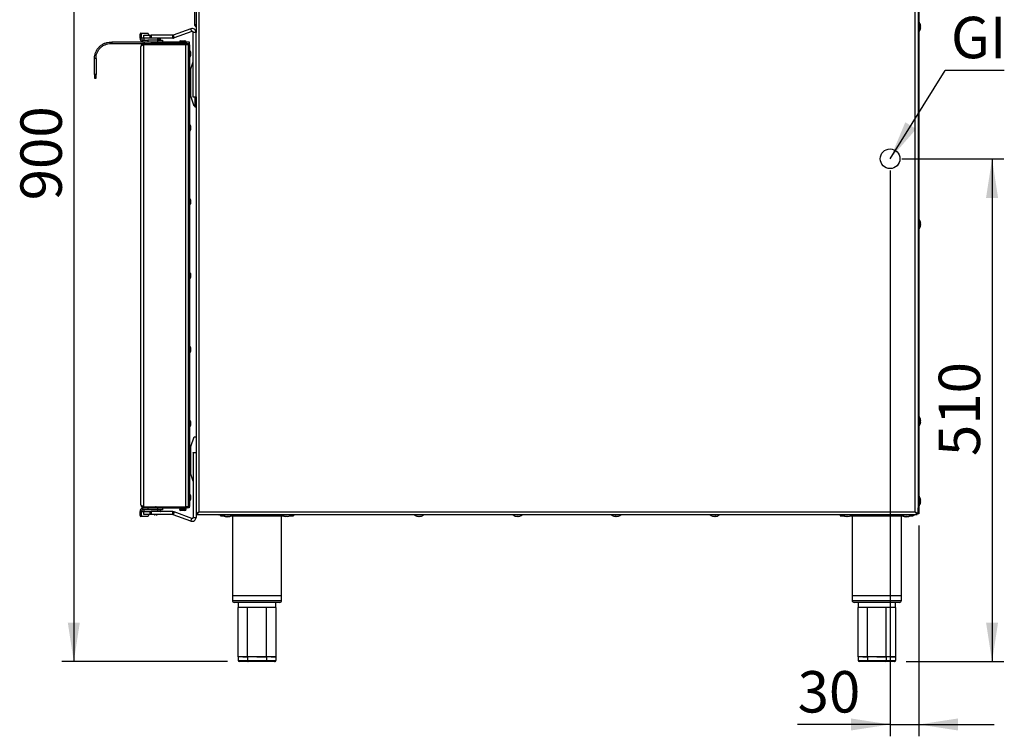
# Model space of a CAD drawing. Units: millimetres. Extents: x 5 to 415, y 5 to 292.
# Drawn here: x 145 to 228, y 58 to 118 of the extents above; entities that cross this region are included whole.
import ezdxf

# ---------------------------------------------------------------- set-up
doc = ezdxf.new("R2010")
doc.units = ezdxf.units.MM
doc.layers.add('FORMAT', color=7, linetype='Continuous')
doc.styles.add('SLDTEXTSTYLE1', font='TXT', dxfattribs={"width": 0.75})
doc.dimstyles.new('SLDDIMSTYLE0', dxfattribs={"dimtxt": 3.5, "dimasz": 3.302, "dimexe": 0, "dimexo": 0.0625, "dimgap": 0.875, "dimtad": 1, "dimdec": 0, "dimlfac": 12, "dimrnd": 1e-09, "dimzin": 12, "dimdsep": 46, "dimtxsty": 'SLDTEXTSTYLE1', "dimsah": 1, "dimcen": 0.09, "dimadec": 0, "dimazin": 3, "dimtfac": 1, "dimtdec": 0, "dimtofl": 0, "dimtmove": 0, "dimatfit": 3, "dimfxl": 0, "dimfrac": 2, "dimtolj": 1, "dimtzin": 12, "dimarcsym": 0})
doc.dimstyles.new('SLDDIMSTYLE1', dxfattribs={"dimtxt": 3.5, "dimasz": 3.302, "dimexe": 0, "dimexo": 0.0625, "dimgap": 0.875, "dimtad": 1, "dimdec": 0, "dimlfac": 12, "dimrnd": 1e-09, "dimzin": 12, "dimdsep": 46, "dimtxsty": 'SLDTEXTSTYLE1', "dimsah": 1, "dimcen": 0.09, "dimadec": 0, "dimazin": 3, "dimtfac": 1, "dimtdec": 0, "dimtmove": 0, "dimatfit": 0, "dimfxl": 0, "dimfrac": 2, "dimtolj": 1, "dimtzin": 12, "dimarcsym": 0})
doc.dimstyles.new('SLDDIMSTYLE2', dxfattribs={"dimtxt": 0.18, "dimasz": 3.302, "dimexe": 0, "dimexo": 0.0625, "dimgap": 0, "dimtad": 0, "dimtih": 1, "dimtoh": 1, "dimdec": 0, "dimrnd": 1e-09, "dimzin": 0, "dimdsep": 46, "dimtxsty": 'Standard', "dimsah": 1, "dimcen": 0.09, "dimadec": 0, "dimazin": 0, "dimtfac": 3.302, "dimtdec": 0, "dimtofl": 0, "dimtmove": 0, "dimatfit": 3, "dimfxl": 0, "dimfrac": 2, "dimtolj": 1, "dimtzin": 0, "dimarcsym": 0})

# ---------------------------------------------------------------- blocks, each defined once
blk = doc.blocks.new('_D')
at = {"layer": 'FORMAT'}
for p, q in [((219.117, 106.547), (227.735, 106.547)), ((226.735, 106.547), (226.735, 64.047)), ((219.483, 64.047), (227.735, 64.047))]:
    blk.add_line(p, q, dxfattribs=at)
for points in [[(226.735, 106.547), (226.227, 103.245), (227.243, 103.245)], [(226.735, 64.047), (227.243, 67.349), (226.227, 67.349)]]:
    blk.add_solid(points, dxfattribs=at)
at = {"layer": 'FORMAT', "insert": (222.223, 81.418), "char_height": 3.5, "attachment_point": 1, "rotation": 90, "style": 'SLDTEXTSTYLE1'}
blk.add_mtext('510', dxfattribs=at)
blk = doc.blocks.new('_D_1')
at = {"layer": 'FORMAT'}
for p, q in [((218.117, 105.547), (218.117, 57.734)), ((220.55, 75.551), (220.55, 57.734)), ((218.117, 58.734), (210.297, 58.734)), ((218.117, 58.734), (220.55, 58.734)), ((220.55, 58.734), (226.9, 58.734))]:
    blk.add_line(p, q, dxfattribs=at)
for points in [[(218.117, 58.734), (214.815, 59.242), (214.815, 58.226)], [(220.55, 58.734), (223.852, 58.226), (223.852, 59.242)]]:
    blk.add_solid(points, dxfattribs=at)
at = {"layer": 'FORMAT', "insert": (210.297, 63.246), "char_height": 3.5, "attachment_point": 1, "style": 'SLDTEXTSTYLE1'}
blk.add_mtext('30', dxfattribs=at)
blk = doc.blocks.new('_D_2')
at = {"layer": 'FORMAT'}
for p, q in [((150.925, 139.072), (148.115, 139.072)), ((149.115, 139.072), (149.115, 64.047)), ((162.109, 64.047), (148.115, 64.047))]:
    blk.add_line(p, q, dxfattribs=at)
for points in [[(149.115, 139.072), (148.607, 135.77), (149.623, 135.77)], [(149.115, 64.047), (149.623, 67.349), (148.607, 67.349)]]:
    blk.add_solid(points, dxfattribs=at)
at = {"layer": 'FORMAT', "insert": (144.603, 103.035), "char_height": 3.5, "attachment_point": 1, "rotation": 90, "style": 'SLDTEXTSTYLE1'}
blk.add_mtext('900', dxfattribs=at)
blk = doc.blocks.new('SW_NOTE_5')
at = {"layer": 'FORMAT', "color": 0}
blk.add_line((5.011, 0), (0, 0), dxfattribs=at)
at = {"layer": 'FORMAT', "color": 0, "insert": (0.5, 4.535), "char_height": 3.5, "attachment_point": 1, "style": 'SLDTEXTSTYLE1'}
blk.add_mtext('GI', dxfattribs=at)

msp = doc.modelspace()

# ---------------------------------------------------------------- linework, layer by layer
at = {"color": 7, "linetype": 'Continuous', "lineweight": 25}
for p, q in [((220.475, 148.222), (220.475, 77.051)), ((220.55, 148.968), (220.55, 77.051)), ((159.692, 137.039), (159.692, 76.714)), ((220.233, 76.714), (220.233, 137.039)), ((159.45, 120.044), (159.45, 117.233)), ((159.35, 117.872), (159.35, 119.789)), ((159.003, 117.546), (157.509, 117.002)), ((159.088, 117.311), (159.003, 117.546)), ((159.45, 117.872), (159.35, 117.872)), ((220.573, 118.089), (220.55, 118.089)), ((220.573, 118.089), (220.55, 118.089)), ((220.573, 118.089), (220.573, 118.089)), ((220.573, 118.089), (220.573, 117.297)), ((220.7, 117.744), (220.7, 117.744)), ((220.7, 117.645), (220.7, 117.645)), ((154.841, 117.081), (154.723, 117.081)), ((154.723, 116.747), (154.723, 117.081)), ((154.841, 116.747), (154.723, 116.747)), ((154.782, 117.164), (154.9, 117.164)), ((154.841, 116.747), (154.841, 117.081)), ((154.9, 117.164), (155.365, 117.164)), ((154.958, 116.414), (154.958, 116.581)), ((154.958, 116.581), (155.375, 116.581)), ((155.021, 116.747), (155.021, 116.997)), ((155.021, 116.997), (155.563, 116.997)), ((155.563, 116.747), (155.021, 116.747)), ((155.031, 116.747), (155.031, 116.581)), ((155.375, 116.581), (155.375, 116.414)), ((156.208, 116.581), (155.375, 116.581)), ((155.424, 117.081), (155.424, 116.997)), ((155.563, 116.997), (155.563, 116.747)), ((155.563, 116.997), (155.583, 116.997)), ((155.563, 116.747), (155.583, 116.747)), ((155.583, 116.747), (155.583, 116.997)), ((155.583, 116.997), (155.625, 116.997)), ((155.625, 116.747), (155.583, 116.747)), ((155.625, 116.747), (155.625, 116.997)), ((155.625, 116.997), (155.667, 116.997)), ((155.667, 116.747), (155.625, 116.747)), ((155.667, 116.997), (155.667, 116.747)), ((157.48, 116.997), (155.667, 116.997)), ((157.48, 116.747), (155.667, 116.747)), ((156.208, 116.414), (156.208, 116.581)), ((156.208, 116.581), (156.625, 116.581)), ((156.219, 116.581), (156.219, 116.747)), ((156.235, 116.704), (156.219, 116.709)), ((156.219, 116.708), (156.235, 116.703)), ((156.219, 116.604), (156.438, 116.604)), ((156.438, 116.604), (156.438, 116.747)), ((156.438, 116.581), (156.438, 116.604)), ((156.625, 116.581), (156.625, 116.414)), ((157.48, 116.747), (157.48, 116.997)), ((157.509, 117.002), (157.594, 116.767)), ((159.088, 117.311), (157.594, 116.767)), ((158.163, 116.522), (158.24, 116.522)), ((158.24, 116.522), (158.504, 116.522)), ((159.45, 117.233), (159.2, 117.233)), ((159.2, 111.789), (159.2, 117.233)), ((159.45, 111.789), (159.45, 117.233)), ((220.55, 117.297), (220.573, 117.297)), ((152.242, 116.414), (152.242, 116.289)), ((152.242, 116.414), (152.343, 116.414)), ((152.242, 116.289), (152.343, 116.289)), ((152.343, 116.414), (152.343, 116.289)), ((154.958, 116.414), (152.343, 116.414)), ((152.343, 116.289), (155.033, 116.289)), ((154.792, 77.297), (154.792, 116.047)), ((155.094, 116.414), (154.958, 116.414)), ((155.033, 116.214), (155.033, 116.289)), ((155.033, 116.289), (158.708, 116.289)), ((155.033, 116.214), (158.708, 116.214)), ((155.033, 77.139), (155.033, 116.206)), ((155.033, 116.206), (158.558, 116.206)), ((155.053, 116.414), (155.053, 116.289)), ((155.678, 116.414), (155.094, 116.414)), ((155.375, 116.214), (155.375, 116.206)), ((155.678, 116.289), (155.678, 116.414)), ((158.642, 116.414), (155.678, 116.414)), ((158.642, 116.289), (155.678, 116.289)), ((155.875, 116.206), (155.875, 116.214)), ((155.893, 116.214), (155.893, 116.206)), ((156.019, 116.206), (156.039, 116.209)), ((156.239, 116.208), (156.227, 116.214)), ((156.236, 116.206), (156.239, 116.208)), ((156.273, 116.206), (156.277, 116.214)), ((158.098, 116.214), (158.102, 116.206)), ((158.558, 116.206), (158.558, 77.139)), ((158.558, 116.206), (158.8, 116.206)), ((158.565, 116.206), (158.569, 116.214)), ((158.642, 116.289), (158.642, 116.414)), ((158.883, 116.414), (158.642, 116.414)), ((158.708, 116.214), (158.708, 116.289)), ((158.708, 116.289), (158.875, 116.289)), ((158.875, 116.214), (158.708, 116.214)), ((158.8, 77.139), (158.8, 116.206)), ((158.808, 116.172), (158.8, 116.172)), ((158.808, 116.172), (158.883, 116.172)), ((158.808, 116.089), (158.808, 116.172)), ((158.883, 116.089), (158.808, 116.089)), ((158.808, 116.089), (158.808, 77.256)), ((158.883, 116.289), (158.875, 116.289)), ((158.875, 116.289), (158.875, 116.214)), ((158.883, 116.289), (158.883, 116.414)), ((158.883, 116.172), (158.883, 116.089)), ((158.883, 116.089), (158.883, 77.256)), ((150.992, 115.039), (150.867, 115.039)), ((150.867, 113.685), (150.867, 115.039)), ((150.992, 115.039), (150.992, 113.685)), ((158.808, 115.556), (158.8, 115.556)), ((158.8, 115.289), (158.808, 115.289)), ((158.992, 115.593), (158.992, 115.422)), ((158.992, 115.422), (158.992, 115.251)), ((159.008, 114.164), (159.2, 114.745)), ((159.008, 111.831), (159.008, 114.164)), ((150.992, 113.685), (150.867, 113.685)), ((150.867, 113.685), (150.867, 113.372)), ((150.867, 113.372), (150.992, 113.372)), ((150.992, 113.372), (150.992, 113.685)), ((159.283, 110.997), (159.008, 111.831)), ((159.2, 111.789), (159.45, 111.789)), ((159.2, 111.747), (159.2, 111.789)), ((159.45, 111.747), (159.2, 111.747)), ((159.388, 110.914), (159.388, 111.747)), ((159.45, 111.789), (159.45, 111.759)), ((159.45, 111.759), (159.45, 81.71)), ((159.388, 110.997), (159.283, 110.997)), ((159.45, 110.914), (159.388, 110.914)), ((158.808, 109.306), (158.8, 109.306)), ((158.8, 109.039), (158.808, 109.039)), ((158.992, 109.343), (158.992, 109.172)), ((158.992, 109.172), (158.992, 109.001)), ((158.808, 103.056), (158.8, 103.056)), ((158.8, 102.789), (158.808, 102.789)), ((158.992, 103.093), (158.992, 102.922)), ((158.992, 102.922), (158.992, 102.751)), ((220.573, 101.422), (220.55, 101.422)), ((220.573, 101.422), (220.55, 101.422)), ((220.573, 101.422), (220.573, 101.422)), ((220.573, 101.422), (220.573, 100.631)), ((220.7, 101.077), (220.7, 101.077)), ((220.7, 100.978), (220.7, 100.978)), ((220.55, 100.631), (220.573, 100.631)), ((158.808, 96.806), (158.8, 96.806)), ((158.992, 96.843), (158.992, 96.672)), ((158.992, 96.672), (158.992, 96.501)), ((158.8, 96.539), (158.808, 96.539)), ((158.808, 90.556), (158.8, 90.556)), ((158.8, 90.289), (158.808, 90.289)), ((158.992, 90.593), (158.992, 90.422)), ((158.992, 90.422), (158.992, 90.251)), ((158.808, 84.306), (158.8, 84.306)), ((158.992, 84.343), (158.992, 84.172)), ((158.992, 84.172), (158.992, 84.001)), ((220.573, 84.756), (220.55, 84.756)), ((220.573, 84.756), (220.55, 84.756)), ((220.573, 84.756), (220.573, 84.756)), ((220.573, 84.756), (220.573, 83.964)), ((220.7, 84.41), (220.7, 84.41)), ((220.7, 84.312), (220.7, 84.312)), ((158.8, 84.039), (158.808, 84.039)), ((220.55, 83.964), (220.573, 83.964)), ((159.008, 82.222), (159.283, 83.056)), ((159.283, 83.056), (159.45, 83.056)), ((159.008, 79.889), (159.008, 82.222)), ((159.2, 81.722), (159.45, 81.722)), ((159.2, 81.681), (159.2, 81.722)), ((159.2, 81.681), (159.2, 76.237)), ((159.45, 81.681), (159.2, 81.681)), ((159.45, 81.71), (159.45, 81.681)), ((159.45, 81.681), (159.45, 76.237)), ((159.2, 79.308), (159.008, 79.889)), ((158.808, 78.056), (158.8, 78.056)), ((158.8, 77.789), (158.808, 77.789)), ((158.992, 78.093), (158.992, 77.922)), ((158.992, 77.922), (158.992, 77.751)), ((220.573, 78.018), (220.55, 78.018)), ((220.573, 78.018), (220.55, 78.018)), ((220.573, 78.018), (220.573, 78.018)), ((220.573, 78.018), (220.573, 77.226)), ((220.7, 77.673), (220.7, 77.673)), ((220.7, 77.574), (220.7, 77.574)), ((154.841, 76.722), (154.723, 76.722)), ((154.723, 76.389), (154.723, 76.722)), ((154.841, 76.389), (154.841, 76.722)), ((154.958, 76.889), (154.958, 77.056)), ((154.958, 77.056), (155.033, 77.056)), ((155.375, 76.889), (154.958, 76.889)), ((155.021, 76.472), (155.021, 76.722)), ((155.021, 76.722), (155.563, 76.722)), ((155.031, 76.889), (155.031, 76.722)), ((155.033, 77.139), (158.558, 77.139)), ((155.033, 77.131), (155.033, 77.056)), ((155.033, 77.131), (158.708, 77.131)), ((155.033, 77.056), (158.708, 77.056)), ((155.375, 77.139), (155.375, 77.131)), ((155.375, 77.056), (155.375, 76.889)), ((156.208, 76.889), (155.375, 76.889)), ((155.563, 76.722), (155.563, 76.472)), ((155.583, 76.722), (155.563, 76.722)), ((155.583, 76.472), (155.583, 76.722)), ((155.583, 76.722), (155.625, 76.722)), ((155.625, 76.472), (155.625, 76.722)), ((155.625, 76.722), (155.667, 76.722)), ((155.667, 76.722), (155.667, 76.472)), ((157.48, 76.722), (155.667, 76.722)), ((155.875, 77.131), (155.875, 77.139)), ((156.065, 77.139), (156.045, 77.136)), ((156.191, 77.131), (156.191, 77.139)), ((156.208, 76.889), (156.208, 77.056)), ((156.625, 76.889), (156.208, 76.889)), ((156.219, 76.722), (156.219, 76.889)), ((156.438, 76.741), (156.219, 76.741)), ((156.277, 77.131), (156.273, 77.139)), ((156.437, 76.722), (156.437, 76.741)), ((156.438, 76.741), (156.438, 76.889)), ((156.625, 77.056), (156.625, 76.889)), ((157.48, 76.472), (157.48, 76.722)), ((157.594, 76.702), (157.509, 76.467)), ((159.088, 76.158), (157.594, 76.702)), ((158.613, 76.931), (158.054, 76.931)), ((158.102, 77.139), (158.098, 77.131)), ((158.504, 76.822), (158.163, 76.822)), ((158.2, 77.056), (158.2, 76.931)), ((158.467, 76.931), (158.467, 77.056)), ((158.8, 77.139), (158.558, 77.139)), ((158.569, 77.131), (158.565, 77.139)), ((158.708, 77.056), (158.708, 77.131)), ((158.708, 77.131), (158.875, 77.131)), ((158.875, 77.056), (158.708, 77.056)), ((158.8, 77.172), (158.808, 77.172)), ((158.808, 77.256), (158.883, 77.256)), ((158.808, 77.172), (158.808, 77.256)), ((158.883, 77.172), (158.808, 77.172)), ((158.875, 77.131), (158.875, 77.056)), ((158.883, 77.256), (158.883, 77.172)), ((159.692, 76.714), (220.233, 76.714)), ((220.475, 77.051), (220.55, 77.051)), ((220.475, 76.872), (220.475, 77.051)), ((220.475, 76.553), (220.475, 76.872)), ((220.55, 77.226), (220.573, 77.226)), ((220.55, 77.222), (220.573, 77.222)), ((220.55, 77.051), (220.55, 76.551)), ((220.573, 77.226), (220.573, 77.222)), ((154.723, 76.389), (154.841, 76.389)), ((154.9, 76.306), (154.782, 76.306)), ((155.365, 76.306), (154.9, 76.306)), ((155.563, 76.472), (155.021, 76.472)), ((155.424, 76.472), (155.424, 76.389)), ((155.583, 76.472), (155.563, 76.472)), ((155.625, 76.472), (155.583, 76.472)), ((155.667, 76.472), (155.625, 76.472)), ((157.48, 76.472), (155.667, 76.472)), ((159.003, 75.923), (157.509, 76.467)), ((159.003, 75.923), (159.088, 76.158)), ((159.2, 76.237), (159.45, 76.237)), ((159.45, 76.553), (159.525, 76.553)), ((159.531, 76.472), (159.531, 76.547)), ((159.531, 76.472), (220.394, 76.472)), ((161.517, 76.447), (161.433, 76.447)), ((161.517, 76.472), (161.517, 76.381)), ((161.517, 76.381), (161.82, 76.381)), ((161.704, 76.472), (161.704, 76.449)), ((162.1, 76.449), (161.704, 76.449)), ((162.052, 76.323), (162.052, 76.322)), ((162.496, 76.449), (162.1, 76.449)), ((162.151, 76.323), (162.151, 76.322)), ((162.38, 76.381), (166.82, 76.381)), ((162.496, 76.449), (162.496, 76.472)), ((162.517, 76.381), (162.517, 69.631)), ((166.683, 69.631), (166.683, 76.381)), ((166.704, 76.472), (166.704, 76.449)), ((167.1, 76.449), (166.704, 76.449)), ((167.052, 76.323), (167.052, 76.322)), ((167.496, 76.449), (167.1, 76.449)), ((167.151, 76.323), (167.151, 76.322)), ((167.38, 76.381), (167.683, 76.381)), ((167.496, 76.449), (167.496, 76.472)), ((167.683, 76.472), (167.683, 76.381)), ((177.9, 76.472), (177.9, 76.449)), ((177.9, 76.472), (177.9, 76.449)), ((178.296, 76.449), (177.9, 76.449)), ((177.9, 76.449), (177.9, 76.449)), ((178.248, 76.323), (178.248, 76.322)), ((178.692, 76.449), (178.296, 76.449)), ((178.346, 76.323), (178.347, 76.322)), ((178.692, 76.449), (178.692, 76.472)), ((186.233, 76.472), (186.233, 76.449)), ((186.234, 76.449), (186.233, 76.449)), ((186.234, 76.472), (186.234, 76.449)), ((186.629, 76.449), (186.234, 76.449)), ((186.581, 76.323), (186.581, 76.322)), ((187.025, 76.449), (186.629, 76.449)), ((186.68, 76.323), (186.68, 76.322)), ((186.823, 76.348), (186.823, 76.349)), ((187.025, 76.449), (187.025, 76.472)), ((194.567, 76.472), (194.567, 76.449)), ((194.567, 76.472), (194.567, 76.449)), ((194.963, 76.449), (194.567, 76.449)), ((194.567, 76.449), (194.567, 76.449)), ((194.915, 76.323), (194.914, 76.322)), ((195.359, 76.449), (194.963, 76.449)), ((195.013, 76.323), (195.013, 76.322)), ((195.157, 76.348), (195.156, 76.349)), ((195.359, 76.449), (195.359, 76.472)), ((202.9, 76.472), (202.9, 76.449)), ((202.9, 76.472), (202.9, 76.449)), ((203.296, 76.449), (202.9, 76.449)), ((202.9, 76.449), (202.9, 76.449)), ((203.248, 76.323), (203.248, 76.322)), ((203.692, 76.449), (203.296, 76.449)), ((203.346, 76.323), (203.347, 76.322)), ((203.692, 76.449), (203.692, 76.472)), ((213.908, 76.472), (213.908, 76.381)), ((213.908, 76.381), (214.212, 76.381)), ((214.096, 76.472), (214.096, 76.449)), ((214.492, 76.449), (214.096, 76.449)), ((214.444, 76.323), (214.444, 76.322)), ((214.888, 76.449), (214.492, 76.449)), ((214.536, 76.348), (214.54, 76.322)), ((214.542, 76.323), (214.542, 76.322)), ((214.772, 76.381), (219.212, 76.381)), ((214.888, 76.449), (214.888, 76.472)), ((214.908, 76.381), (214.908, 69.631)), ((219.075, 69.631), (219.075, 76.381)), ((219.096, 76.472), (219.096, 76.449)), ((219.492, 76.449), (219.096, 76.449)), ((219.444, 76.323), (219.444, 76.322)), ((219.888, 76.449), (219.492, 76.449)), ((219.542, 76.323), (219.542, 76.322)), ((219.772, 76.381), (220.075, 76.381)), ((219.888, 76.449), (219.888, 76.472)), ((220.075, 76.472), (220.075, 76.381)), ((220.158, 76.447), (220.075, 76.447)), ((220.394, 76.472), (220.394, 76.547)), ((220.4, 76.547), (220.395, 76.547)), ((220.475, 76.553), (220.4, 76.553)), ((220.4, 76.553), (220.4, 76.547)), ((220.475, 76.551), (220.475, 76.553)), ((220.55, 76.551), (220.475, 76.551)), ((162.517, 69.631), (162.517, 69.214)), ((162.517, 69.631), (166.683, 69.631)), ((166.683, 69.214), (166.683, 69.631)), ((214.908, 69.631), (214.908, 69.214)), ((214.908, 69.631), (219.075, 69.631)), ((219.075, 69.214), (219.075, 69.631)), ((166.517, 69.047), (162.683, 69.047)), ((163.017, 69.047), (163.017, 68.63)), ((163.808, 68.631), (163.017, 68.631)), ((165.392, 68.631), (163.808, 68.631)), ((166.183, 68.63), (166.183, 69.047)), ((218.908, 69.047), (215.075, 69.047)), ((215.408, 69.047), (215.408, 68.63)), ((216.2, 68.631), (215.408, 68.631)), ((217.783, 68.631), (216.2, 68.631)), ((218.575, 68.63), (218.575, 69.047)), ((163.806, 64.464), (163.012, 64.464)), ((163.012, 64.464), (163.012, 64.131)), ((163.012, 64.131), (163.806, 64.131)), ((163.409, 64.464), (163.806, 64.464)), ((165.394, 64.464), (163.806, 64.464)), ((163.806, 64.464), (163.806, 64.464)), ((163.806, 64.464), (163.806, 64.131)), ((163.806, 64.131), (165.394, 64.131)), ((164.6, 64.464), (165.394, 64.464)), ((166.188, 64.464), (165.394, 64.464)), ((165.394, 64.464), (165.394, 64.131)), ((165.394, 64.464), (165.394, 64.464)), ((165.394, 64.131), (166.188, 64.131)), ((165.791, 64.464), (166.188, 64.464)), ((166.188, 64.464), (166.188, 64.131)), ((216.198, 64.464), (215.404, 64.464)), ((215.404, 64.464), (215.404, 64.131)), ((215.404, 64.131), (216.198, 64.131)), ((215.801, 64.464), (216.198, 64.464)), ((217.786, 64.464), (216.198, 64.464)), ((216.198, 64.464), (216.198, 64.131)), ((216.198, 64.464), (216.198, 64.464)), ((216.198, 64.131), (217.786, 64.131)), ((216.992, 64.464), (217.786, 64.464)), ((218.58, 64.464), (217.786, 64.464)), ((217.786, 64.464), (217.786, 64.131)), ((217.786, 64.464), (217.786, 64.464)), ((217.786, 64.131), (218.58, 64.131)), ((218.183, 64.464), (218.58, 64.464)), ((218.58, 64.464), (218.58, 64.131)), ((163.854, 64.047), (163.109, 64.047)), ((165.346, 64.047), (163.854, 64.047)), ((166.092, 64.047), (165.346, 64.047)), ((216.246, 64.047), (215.5, 64.047)), ((217.738, 64.047), (216.246, 64.047)), ((218.483, 64.047), (217.738, 64.047))]:
    msp.add_line(p, q, dxfattribs=at)
at = {"color": 8, "linetype": 'Continuous', "lineweight": 25}
for p, q in [((155.021, 116.747), (154.841, 116.747)), ((154.841, 76.722), (155.021, 76.722)), ((161.433, 76.472), (161.433, 76.447)), ((220.158, 76.472), (220.158, 76.447)), ((162.517, 69.214), (166.683, 69.214)), ((214.908, 69.214), (219.075, 69.214))]:
    msp.add_line(p, q, dxfattribs=at)
at = {"color": 7, "linetype": 'Continuous', "lineweight": 25, "flags": 128}
for points in [[(220.672, 117.65), (220.677, 117.649), (220.682, 117.648), (220.686, 117.647), (220.69, 117.647), (220.693, 117.646), (220.696, 117.646), (220.698, 117.645), (220.7, 117.645)], [(220.673, 117.5), (220.674, 117.5), (220.674, 117.499), (220.674, 117.499), (220.675, 117.499), (220.675, 117.499)], [(220.673, 117.497), (220.673, 117.497), (220.674, 117.497), (220.674, 117.497), (220.674, 117.497)], [(220.7, 117.741), (220.699, 117.741), (220.697, 117.741), (220.694, 117.74), (220.691, 117.74), (220.688, 117.739), (220.684, 117.739), (220.679, 117.738), (220.674, 117.737)], [(220.674, 117.647), (220.679, 117.646), (220.683, 117.646), (220.687, 117.645), (220.691, 117.644), (220.694, 117.644), (220.696, 117.643), (220.698, 117.643), (220.7, 117.643)], [(156.222, 116.206), (156.224, 116.206), (156.239, 116.208)], [(220.672, 100.983), (220.677, 100.982), (220.682, 100.981), (220.686, 100.981), (220.69, 100.98), (220.693, 100.979), (220.696, 100.979), (220.698, 100.979), (220.7, 100.978)], [(220.673, 100.833), (220.674, 100.833), (220.674, 100.833), (220.674, 100.833), (220.675, 100.833), (220.675, 100.833)], [(220.673, 100.831), (220.673, 100.831), (220.674, 100.831), (220.674, 100.831), (220.674, 100.831)], [(220.7, 101.075), (220.699, 101.075), (220.697, 101.074), (220.694, 101.074), (220.691, 101.073), (220.688, 101.073), (220.684, 101.072), (220.679, 101.071), (220.674, 101.07)], [(220.674, 100.981), (220.679, 100.98), (220.683, 100.979), (220.687, 100.978), (220.691, 100.978), (220.694, 100.977), (220.696, 100.977), (220.698, 100.976), (220.7, 100.976)], [(220.672, 84.317), (220.677, 84.316), (220.682, 84.315), (220.686, 84.314), (220.69, 84.313), (220.693, 84.313), (220.696, 84.312), (220.698, 84.312), (220.7, 84.312)], [(220.673, 84.166), (220.674, 84.166), (220.674, 84.166), (220.674, 84.166), (220.675, 84.166), (220.675, 84.166)], [(220.7, 84.408), (220.699, 84.408), (220.697, 84.408), (220.694, 84.407), (220.691, 84.407), (220.688, 84.406), (220.684, 84.405), (220.679, 84.404), (220.674, 84.404)], [(220.674, 84.314), (220.679, 84.313), (220.683, 84.312), (220.687, 84.312), (220.691, 84.311), (220.694, 84.31), (220.696, 84.31), (220.698, 84.31), (220.7, 84.309)], [(220.672, 77.579), (220.677, 77.578), (220.682, 77.577), (220.686, 77.577), (220.69, 77.576), (220.693, 77.575), (220.696, 77.575), (220.698, 77.574), (220.7, 77.574)], [(220.7, 77.671), (220.699, 77.67), (220.697, 77.67), (220.694, 77.67), (220.691, 77.669), (220.688, 77.668), (220.684, 77.668), (220.679, 77.667), (220.674, 77.666)], [(220.7, 77.666), (220.699, 77.666), (220.697, 77.666), (220.694, 77.665), (220.691, 77.665), (220.688, 77.664), (220.684, 77.664), (220.679, 77.663), (220.674, 77.662)], [(220.674, 77.576), (220.679, 77.576), (220.683, 77.575), (220.687, 77.574), (220.691, 77.573), (220.694, 77.573), (220.696, 77.572), (220.698, 77.572), (220.7, 77.572)], [(156.411, 76.722), (156.415, 76.725), (156.438, 76.741)], [(159.692, 76.714), (159.692, 76.714)], [(220.233, 76.714), (220.233, 76.714)], [(155.994, 76.472), (155.993, 76.472), (155.993, 76.468), (155.992, 76.465), (155.992, 76.463), (155.991, 76.461), (155.991, 76.459)], [(156.09, 76.459), (156.09, 76.46), (156.089, 76.462), (156.089, 76.465), (156.088, 76.468), (156.088, 76.471), (156.088, 76.472)], [(161.907, 76.35), (161.907, 76.349), (161.907, 76.348), (161.906, 76.348), (161.906, 76.348), (161.906, 76.348)], [(162.054, 76.323), (162.053, 76.318), (162.053, 76.314), (162.052, 76.31), (162.051, 76.306), (162.051, 76.303), (162.05, 76.301), (162.05, 76.299), (162.05, 76.297)], [(162.057, 76.351), (162.056, 76.345), (162.055, 76.341), (162.054, 76.337), (162.054, 76.333), (162.053, 76.33), (162.053, 76.327), (162.052, 76.325), (162.052, 76.323)], [(162.149, 76.297), (162.148, 76.299), (162.148, 76.301), (162.147, 76.303), (162.147, 76.306), (162.146, 76.31), (162.146, 76.314), (162.145, 76.318), (162.144, 76.323)], [(162.151, 76.323), (162.15, 76.325), (162.15, 76.327), (162.149, 76.33), (162.149, 76.333), (162.148, 76.337), (162.147, 76.341), (162.147, 76.346), (162.146, 76.351)], [(166.907, 76.35), (166.907, 76.349), (166.907, 76.348), (166.906, 76.348), (166.906, 76.348), (166.906, 76.348)], [(167.057, 76.351), (167.056, 76.345), (167.055, 76.341), (167.054, 76.337), (167.054, 76.333), (167.053, 76.33), (167.053, 76.327), (167.052, 76.325), (167.052, 76.323)], [(167.149, 76.322), (167.148, 76.324), (167.148, 76.326), (167.147, 76.328), (167.147, 76.331), (167.146, 76.335), (167.146, 76.339), (167.145, 76.343), (167.144, 76.348)], [(167.151, 76.323), (167.15, 76.325), (167.15, 76.327), (167.149, 76.33), (167.149, 76.333), (167.148, 76.337), (167.147, 76.341), (167.147, 76.346), (167.146, 76.351)], [(178.103, 76.35), (178.102, 76.349), (178.102, 76.348), (178.102, 76.348), (178.102, 76.348), (178.102, 76.348)], [(178.253, 76.351), (178.252, 76.345), (178.251, 76.341), (178.25, 76.337), (178.25, 76.333), (178.249, 76.33), (178.249, 76.327), (178.248, 76.325), (178.248, 76.323)], [(178.344, 76.322), (178.344, 76.324), (178.344, 76.326), (178.343, 76.328), (178.343, 76.331), (178.342, 76.335), (178.341, 76.339), (178.341, 76.343), (178.34, 76.348)], [(178.346, 76.323), (178.346, 76.325), (178.346, 76.327), (178.345, 76.33), (178.345, 76.333), (178.344, 76.337), (178.343, 76.341), (178.342, 76.346), (178.342, 76.351)], [(186.436, 76.35), (186.436, 76.349), (186.436, 76.348), (186.436, 76.348), (186.436, 76.348), (186.436, 76.348)], [(186.586, 76.351), (186.585, 76.345), (186.584, 76.341), (186.584, 76.337), (186.583, 76.333), (186.582, 76.33), (186.582, 76.327), (186.582, 76.325), (186.581, 76.323)], [(186.678, 76.322), (186.677, 76.324), (186.677, 76.326), (186.677, 76.328), (186.676, 76.331), (186.675, 76.335), (186.675, 76.339), (186.674, 76.343), (186.673, 76.348)], [(186.68, 76.323), (186.679, 76.325), (186.679, 76.327), (186.679, 76.33), (186.678, 76.333), (186.677, 76.337), (186.677, 76.341), (186.676, 76.346), (186.675, 76.351)], [(194.769, 76.35), (194.769, 76.349), (194.769, 76.348), (194.769, 76.348), (194.769, 76.348), (194.769, 76.348)], [(194.919, 76.351), (194.919, 76.345), (194.918, 76.341), (194.917, 76.337), (194.916, 76.333), (194.916, 76.33), (194.915, 76.327), (194.915, 76.325), (194.915, 76.323)], [(195.011, 76.322), (195.011, 76.324), (195.01, 76.326), (195.01, 76.328), (195.009, 76.331), (195.009, 76.335), (195.008, 76.339), (195.007, 76.343), (195.006, 76.348)], [(195.013, 76.323), (195.013, 76.325), (195.012, 76.327), (195.012, 76.33), (195.011, 76.333), (195.011, 76.337), (195.01, 76.341), (195.009, 76.346), (195.008, 76.351)], [(203.103, 76.35), (203.102, 76.349), (203.102, 76.348), (203.102, 76.348), (203.102, 76.348), (203.102, 76.348)], [(203.253, 76.351), (203.252, 76.345), (203.251, 76.341), (203.25, 76.337), (203.25, 76.333), (203.249, 76.33), (203.249, 76.327), (203.248, 76.325), (203.248, 76.323)], [(203.344, 76.322), (203.344, 76.324), (203.344, 76.326), (203.343, 76.328), (203.343, 76.331), (203.342, 76.335), (203.341, 76.339), (203.341, 76.343), (203.34, 76.348)], [(203.346, 76.323), (203.346, 76.325), (203.346, 76.327), (203.345, 76.33), (203.345, 76.333), (203.344, 76.337), (203.343, 76.341), (203.342, 76.346), (203.342, 76.351)], [(214.449, 76.351), (214.448, 76.345), (214.447, 76.341), (214.446, 76.337), (214.445, 76.333), (214.445, 76.33), (214.444, 76.327), (214.444, 76.325), (214.444, 76.323)], [(214.542, 76.323), (214.542, 76.325), (214.542, 76.327), (214.541, 76.33), (214.541, 76.333), (214.54, 76.337), (214.539, 76.341), (214.538, 76.346), (214.537, 76.351)], [(219.298, 76.35), (219.298, 76.349), (219.298, 76.348), (219.298, 76.348), (219.298, 76.348), (219.298, 76.348)], [(219.446, 76.323), (219.445, 76.318), (219.444, 76.314), (219.444, 76.31), (219.443, 76.306), (219.442, 76.303), (219.442, 76.301), (219.442, 76.299), (219.441, 76.297)], [(219.449, 76.351), (219.448, 76.345), (219.447, 76.341), (219.446, 76.337), (219.445, 76.333), (219.445, 76.33), (219.444, 76.327), (219.444, 76.325), (219.444, 76.323)], [(219.54, 76.297), (219.54, 76.299), (219.54, 76.301), (219.539, 76.303), (219.539, 76.306), (219.538, 76.31), (219.537, 76.314), (219.536, 76.318), (219.536, 76.323)], [(219.542, 76.323), (219.542, 76.325), (219.542, 76.327), (219.541, 76.33), (219.541, 76.333), (219.54, 76.337), (219.539, 76.341), (219.538, 76.346), (219.537, 76.351)]]:
    msp.add_lwpolyline(points, dxfattribs=at)
at = {"color": 7, "linetype": 'Continuous', "lineweight": 25}
for centre, radius, start, end in [((159.117, 117.233), 0.333, 0, 110), ((220.037, 117.693), 0.667, 17.08449, 36.42357), ((220.037, 117.693), 0.667, 16.90684, 36.42357), ((220.037, 117.693), 0.667, 323.57643, 342.91551), ((220.03, 117.693), 0.672, 4.29324, 16.91454), ((220.663, 117.952), 0.0657, 279.40983, 280.4934), ((220.03, 117.693), 0.672, 4.11796, 16.73762), ((220.03, 117.693), 0.672, 343.08546, 355.70676), ((220.002, 117.693), 0.674, 1.44338, 3.90569), ((220.003, 117.693), 0.672, 356.0918, 3.73356), ((155.017, 116.706), 0.298, 171.95021, 258.57841), ((154.796, 117.091), 0.0744, 101.42224, 188.05038), ((154.988, 116.726), 0.149, 171.94976, 258.57876), ((154.914, 117.091), 0.0744, 101.42311, 188.04951), ((155.35, 117.091), 0.0744, 351.95139, 78.57826), ((157.055, 116.56), 0.832, 169.92658, 170.05059), ((156.042, 116.067), 0.667, 53.57643, 73.09316), ((157.48, 117.081), 0.0833, 270, 290), ((157.48, 117.081), 0.333, 270, 290), ((158.163, 116.414), 0.108, 90, 180), ((158.504, 116.414), 0.108, 0, 90), ((159.117, 117.233), 0.0833, 0, 110), ((158.883, 115.593), 0.108, 0, 90), ((158.883, 115.251), 0.108, 270, 360), ((158.883, 109.343), 0.108, 0, 90), ((158.883, 109.001), 0.108, 270, 0), ((158.883, 103.093), 0.108, 0, 90), ((158.883, 102.751), 0.108, 270, 0), ((220.037, 101.027), 0.667, 17.08449, 36.42357), ((220.037, 101.026), 0.667, 16.90684, 36.42357), ((220.037, 101.026), 0.667, 323.57643, 342.91551), ((220.03, 101.027), 0.672, 4.29322, 16.91437), ((220.77, 100.677), 0.551, 99.91519, 100.04441), ((220.03, 101.027), 0.672, 4.11779, 16.73771), ((220.03, 101.026), 0.672, 343.08549, 355.70682), ((219.993, 101.026), 0.682, 0.0016, 3.8808), ((220.003, 101.026), 0.672, 356.09178, 3.73357), ((158.883, 96.843), 0.108, 0, 90), ((158.883, 96.501), 0.108, 270, 0), ((158.883, 90.593), 0.108, 0, 90), ((158.883, 90.251), 0.108, 270, 0), ((158.883, 84.343), 0.108, 0, 90), ((220.037, 84.36), 0.667, 17.08449, 36.42357), ((220.037, 84.36), 0.667, 16.90684, 36.42357), ((220.037, 84.36), 0.667, 323.57643, 342.91551), ((220.03, 84.36), 0.672, 4.2929, 16.9147), ((220.649, 84.698), 0.146, 279.76473, 280.25123), ((220.03, 84.36), 0.672, 4.11751, 16.7379), ((220.03, 84.36), 0.672, 343.0854, 355.70665), ((220.685, 84.228), 0.0646, 259.38364, 260.48036), ((219.992, 84.36), 0.684, 0.02678, 3.87634), ((220.003, 84.36), 0.672, 356.09181, 3.73354), ((158.883, 84.001), 0.108, 270, 0), ((158.883, 78.093), 0.108, 0, 90), ((158.883, 77.751), 0.108, 270, 0), ((220.037, 77.622), 0.667, 17.08449, 36.42357), ((220.037, 77.622), 0.667, 16.90684, 36.42357), ((220.037, 77.622), 0.667, 323.57643, 342.91551), ((220.037, 77.618), 0.667, 323.57643, 342.91551), ((220.03, 77.623), 0.672, 4.29335, 16.9146), ((220.662, 77.887), 0.0718, 279.51222, 280.50374), ((220.03, 77.622), 0.672, 4.11796, 16.7378), ((220.03, 77.622), 0.672, 343.0853, 355.7071), ((220.03, 77.618), 0.672, 343.08552, 355.70688), ((220.653, 77.313), 0.116, 79.62599, 80.23801), ((220.724, 77.713), 0.295, 259.92555, 260.16523), ((219.992, 77.622), 0.684, 0.02678, 3.87634), ((220.003, 77.622), 0.672, 356.09172, 3.73363), ((220.003, 77.618), 0.673, 356.0931, 0.17915), ((155.017, 76.764), 0.298, 101.4219, 188.04959), ((154.988, 76.743), 0.149, 101.42202, 188.04946), ((157.48, 76.389), 0.333, 70, 90), ((158.163, 76.931), 0.108, 180, 270), ((158.504, 76.931), 0.108, 270, 360), ((154.796, 76.378), 0.0744, 171.94824, 258.57995), ((154.914, 76.378), 0.0744, 171.9491, 258.57908), ((155.35, 76.378), 0.0744, 281.41954, 8.04999), ((156.042, 77.13), 0.673, 257.83592, 265.70243), ((156.041, 77.132), 0.675, 274.13603, 282.15019), ((157.48, 76.389), 0.0833, 70, 90), ((159.117, 76.237), 0.333, 250, 0), ((159.117, 76.237), 0.0833, 250, 0), ((161.433, 76.689), 0.242, 243.70844, 270), ((162.1, 76.986), 0.667, 233.57643, 253.09316), ((162.1, 76.961), 0.667, 240.4646, 252.91551), ((162.1, 76.968), 0.672, 253.08656, 265.70585), ((161.723, 76.356), 0.184, 349.73985, 350.12415), ((162.1, 76.994), 0.673, 253.29215, 265.89518), ((162.1, 76.992), 0.672, 253.26041, 265.88419), ((162.1, 76.994), 0.672, 266.08908, 273.7331), ((162.1, 77.02), 0.671, 266.29516, 273.88114), ((162.1, 77.019), 0.672, 266.26434, 273.9103), ((162.1, 76.968), 0.672, 274.11954, 286.73811), ((162.1, 76.994), 0.673, 274.2799, 286.88273), ((162.1, 76.993), 0.672, 274.29498, 286.91487), ((162.1, 76.961), 0.667, 286.90684, 299.5354), ((162.355, 76.334), 0.0622, 189.43576, 190.5802), ((162.1, 76.986), 0.667, 287.08449, 306.42357), ((162.905, 76.456), 0.619, 189.88817, 190.05422), ((167.1, 76.986), 0.667, 233.57643, 253.09316), ((167.1, 76.986), 0.667, 245.16912, 252.91551), ((167.1, 76.993), 0.672, 253.08513, 265.70502), ((167.1, 76.994), 0.673, 253.29215, 265.89518), ((167.1, 76.992), 0.672, 253.26051, 265.88374), ((167.1, 77.017), 0.67, 266.08375, 270.04119), ((167.1, 77.02), 0.671, 266.29491, 273.8814), ((167.1, 77.019), 0.672, 266.26425, 273.91039), ((167.1, 76.994), 0.673, 274.2799, 286.88273), ((167.1, 76.993), 0.672, 274.29498, 286.91487), ((167.438, 76.374), 0.146, 189.76473, 190.25123), ((167.1, 76.986), 0.667, 287.08449, 306.42357), ((167.905, 76.456), 0.619, 189.88817, 190.05422), ((178.296, 76.986), 0.667, 233.57643, 253.09316), ((178.296, 76.986), 0.667, 233.57643, 252.91551), ((178.296, 76.993), 0.672, 253.08525, 265.70526), ((178.296, 76.992), 0.672, 253.26026, 265.88416), ((178.296, 76.994), 0.673, 253.2919, 265.8956), ((178.296, 77.02), 0.673, 266.09185, 270.71496), ((178.296, 77.019), 0.672, 266.2643, 273.91035), ((178.296, 77.02), 0.671, 266.2951, 273.88119), ((178.296, 76.994), 0.673, 274.27955, 286.88308), ((178.296, 76.993), 0.672, 274.29506, 286.91443), ((178.229, 76.302), 0.264, 9.87331, 10.14265), ((178.296, 76.986), 0.667, 287.08449, 306.42357), ((177.48, 76.171), 1.027, 9.96027, 10.06028), ((186.629, 76.986), 0.667, 233.57643, 252.91551), ((186.629, 76.986), 0.667, 233.57643, 253.09316), ((186.629, 76.993), 0.672, 253.08529, 265.70518), ((186.629, 76.994), 0.673, 253.29203, 265.89547), ((186.629, 76.992), 0.672, 253.26053, 265.88393), ((186.629, 77.024), 0.677, 266.09977, 269.30168), ((186.629, 77.02), 0.671, 266.29509, 273.88121), ((186.629, 77.019), 0.672, 266.26435, 273.91029), ((186.63, 76.994), 0.673, 274.27962, 286.8831), ((186.63, 76.993), 0.672, 274.29485, 286.91473), ((186.629, 76.986), 0.667, 287.08449, 306.42357), ((185.95, 76.195), 0.888, 9.94269, 10.05833), ((194.963, 76.986), 0.667, 233.57643, 253.09316), ((194.963, 76.986), 0.667, 233.57643, 252.91551), ((194.963, 76.993), 0.672, 253.08526, 265.70521), ((194.963, 76.994), 0.673, 253.29198, 265.89552), ((194.963, 76.992), 0.672, 253.2605, 265.88396), ((194.963, 77.024), 0.677, 266.1075, 270.89264), ((194.963, 77.02), 0.671, 266.29509, 273.88121), ((194.963, 77.019), 0.672, 266.26434, 273.9103), ((194.963, 76.994), 0.673, 274.27967, 286.883), ((194.963, 76.993), 0.672, 274.29482, 286.91471), ((196.354, 76.56), 1.214, 189.95819, 190.04283), ((194.963, 76.986), 0.667, 287.08449, 306.42357), ((203.296, 76.986), 0.667, 233.57643, 253.09316), ((203.296, 76.986), 0.667, 233.57643, 252.91551), ((203.296, 76.993), 0.672, 253.08557, 265.70494), ((203.296, 76.992), 0.672, 253.26056, 265.88385), ((203.296, 76.994), 0.673, 253.2919, 265.8956), ((203.296, 77.019), 0.672, 266.09189, 269.79979), ((203.296, 77.019), 0.672, 266.26438, 273.91027), ((203.296, 77.02), 0.671, 266.2951, 273.88119), ((203.296, 76.994), 0.673, 274.27955, 286.88308), ((203.296, 76.993), 0.672, 274.29474, 286.91475), ((203.229, 76.302), 0.264, 9.87331, 10.14265), ((203.296, 76.986), 0.667, 287.08449, 306.42357), ((202.48, 76.171), 1.027, 9.96027, 10.06028), ((214.492, 76.986), 0.667, 233.57643, 253.09316), ((214.492, 76.986), 0.667, 245.16912, 252.91551), ((214.492, 76.993), 0.672, 253.08525, 265.70526), ((214.492, 76.994), 0.673, 253.29205, 265.89562), ((214.505, 76.312), 0.21, 169.82391, 170.31581), ((214.492, 76.992), 0.672, 253.26085, 265.88374), ((214.492, 77.022), 0.675, 266.09616, 269.66691), ((214.492, 77.019), 0.672, 266.2645, 273.91014), ((214.492, 77.02), 0.671, 266.29516, 273.88114), ((214.492, 76.994), 0.673, 274.27944, 286.88319), ((214.492, 76.993), 0.672, 274.29474, 286.91475), ((214.83, 76.374), 0.146, 189.76473, 190.25123), ((214.492, 76.986), 0.667, 287.08449, 306.42357), ((215.073, 76.417), 0.391, 189.83999, 190.1024), ((219.492, 76.986), 0.667, 233.57643, 253.09316), ((219.492, 76.961), 0.667, 240.4646, 252.91551), ((219.492, 76.968), 0.672, 253.08678, 265.70562), ((219.435, 76.3), 0.142, 169.79533, 170.29545), ((219.492, 76.994), 0.673, 253.29205, 265.89562), ((219.492, 76.992), 0.672, 253.26062, 265.88397), ((219.492, 76.994), 0.672, 266.08923, 273.73296), ((219.492, 77.019), 0.672, 266.2645, 273.91014), ((219.492, 77.02), 0.671, 266.29516, 273.88114), ((219.492, 76.968), 0.672, 274.11954, 286.73776), ((219.492, 76.994), 0.673, 274.27966, 286.88297), ((219.492, 76.993), 0.672, 274.29474, 286.91475), ((219.476, 76.287), 0.213, 9.72802, 10.06245), ((219.492, 76.961), 0.667, 286.90684, 299.5354), ((219.492, 76.986), 0.667, 287.08449, 306.42357), ((220.073, 76.417), 0.391, 189.83999, 190.1024), ((220.158, 76.689), 0.242, 270, 296.29156), ((162.683, 69.214), 0.167, 180, 270), ((166.517, 69.214), 0.167, 270, 0), ((215.075, 69.214), 0.167, 180, 270), ((218.908, 69.214), 0.167, 270, 0)]:
    msp.add_arc(centre, radius, start, end, dxfattribs=at)
at = {"color": 7, "linetype": 'Continuous', "lineweight": 25, "extrusion": (-0.000301402, 0, 1)}
for centre, start_param, end_param in [((163.109, 64.131), 0, 1.570796), ((166.092, 64.131), 1.570796, 3.141593), ((215.5, 64.131), 0, 1.570796), ((218.483, 64.131), 1.570796, 3.141593)]:
    msp.add_ellipse(centre, major_axis=(-0.0962, 0, 0), ratio=0.866025, start_param=start_param, end_param=end_param, dxfattribs=at)
at = {"color": 7, "linetype": 'Continuous', "lineweight": 25}
for centre, ratio, start_param, end_param in [((163.854, 64.131), 0.577375, 1.570796, 3.141593), ((165.346, 64.131), 0.577325, 3.141593, 4.712389), ((216.246, 64.131), 0.577375, 1.570796, 3.141593), ((217.738, 64.131), 0.577325, 3.141593, 4.712389)]:
    msp.add_ellipse(centre, major_axis=(0, 0.0833), ratio=ratio, start_param=start_param, end_param=end_param, dxfattribs=at)
for points, knots in [([(159.45, 117.67), (159.442, 117.675), (159.403, 117.699), (159.362, 117.772), (159.354, 117.84), (159.35, 117.872)], [0, 0, 0, 0, 0.12823, 0.581413, 1, 1, 1, 1]), ([(150.867, 115.039), (150.872, 115.129), (150.882, 115.309), (150.964, 115.568), (151.091, 115.808), (151.263, 116.017), (151.473, 116.19), (151.712, 116.317), (151.972, 116.399), (152.152, 116.409), (152.242, 116.414)], [0, 0, 0, 0, 0.125, 0.25, 0.375, 0.5, 0.625, 0.75, 0.875, 1, 1, 1, 1]), ([(150.992, 115.039), (150.996, 115.121), (151.006, 115.284), (151.08, 115.52), (151.196, 115.738), (151.352, 115.928), (151.543, 116.085), (151.76, 116.201), (151.996, 116.275), (152.16, 116.284), (152.242, 116.289)], [0, 0, 0, 0, 0.125, 0.25, 0.375, 0.5, 0.625, 0.75, 0.875, 1, 1, 1, 1]), ([(155.033, 116.289), (155.007, 116.286), (154.959, 116.282), (154.901, 116.252), (154.863, 116.221), (154.829, 116.18), (154.801, 116.13), (154.795, 116.074), (154.792, 116.047)], [0, 0, 0, 0, 0.1795, 0.326937, 0.44342, 0.531453, 0.77367, 1, 1, 1, 1]), ([(154.792, 116.047), (154.795, 116.06), (154.801, 116.084), (154.85, 116.121), (154.921, 116.158), (154.987, 116.186), (155.025, 116.202), (155.033, 116.206)], [0, 0, 0, 0, 0.232718, 0.465483, 0.698252, 0.931025, 1, 1, 1, 1]), ([(155.033, 116.214), (155.015, 116.212), (154.981, 116.209), (154.941, 116.188), (154.916, 116.166), (154.903, 116.153), (154.9, 116.146), (154.899, 116.145)], [0, 0, 0, 0, 0.312223, 0.574369, 0.789789, 0.964845, 1, 1, 1, 1]), ([(156.039, 116.209), (156.047, 116.21), (156.06, 116.212), (156.071, 116.213), (156.075, 116.214)], [0, 0, 0, 0, 0.6797276, 1, 1, 1, 1]), ([(159.45, 111.018), (159.437, 111.007), (159.397, 110.972), (159.391, 110.937), (159.388, 110.914)], [0, 0, 0, 0, 0.329717, 1, 1, 1, 1]), ([(155.033, 77.139), (155.004, 77.151), (154.945, 77.176), (154.868, 77.213), (154.814, 77.249), (154.793, 77.278), (154.792, 77.294), (154.792, 77.297)], [0, 0, 0, 0, 0.232724, 0.46549, 0.69827, 0.931038, 1, 1, 1, 1]), ([(154.792, 77.297), (154.795, 77.27), (154.801, 77.215), (154.829, 77.164), (154.863, 77.124), (154.901, 77.093), (154.959, 77.063), (155.007, 77.058), (155.033, 77.056)], [0, 0, 0, 0, 0.226328, 0.468545, 0.55658, 0.673064, 0.8205, 1, 1, 1, 1]), ([(154.899, 77.199), (154.9, 77.198), (154.903, 77.191), (154.916, 77.179), (154.941, 77.156), (154.981, 77.136), (155.015, 77.132), (155.033, 77.131)], [0, 0, 0, 0, 0.033988, 0.209253, 0.424941, 0.687398, 1, 1, 1, 1]), ([(156.045, 77.136), (156.036, 77.134), (156.024, 77.133), (156.012, 77.131), (156.009, 77.131)], [0, 0, 0, 0, 0.679728, 1, 1, 1, 1]), ([(159.45, 76.553), (159.451, 76.555), (159.454, 76.558), (159.472, 76.568), (159.497, 76.583), (159.537, 76.608), (159.6, 76.652), (159.658, 76.691), (159.692, 76.714)], [0, 0, 0, 0, 0.132151, 0.258877, 0.381355, 0.500925, 0.706409, 1, 1, 1, 1]), ([(159.525, 76.553), (159.526, 76.555), (159.528, 76.558), (159.54, 76.568), (159.558, 76.583), (159.585, 76.608), (159.629, 76.653), (159.668, 76.691), (159.692, 76.714)], [0, 0, 0, 0, 0.1218486, 0.2404155, 0.3578742, 0.476428, 0.6888084, 1, 1, 1, 1]), ([(159.692, 76.714), (159.67, 76.681), (159.63, 76.622), (159.579, 76.55), (159.549, 76.499), (159.535, 76.475), (159.532, 76.473), (159.531, 76.472)], [0, 0, 0, 0, 0.280667, 0.511718, 0.70284, 0.894266, 1, 1, 1, 1]), ([(159.692, 76.714), (159.667, 76.688), (159.625, 76.646), (159.575, 76.597), (159.548, 76.564), (159.535, 76.549), (159.532, 76.548), (159.531, 76.547)], [0, 0, 0, 0, 0.341485, 0.563179, 0.738864, 0.915167, 1, 1, 1, 1]), ([(220.394, 76.472), (220.392, 76.474), (220.387, 76.477), (220.372, 76.502), (220.348, 76.547), (220.296, 76.62), (220.257, 76.678), (220.233, 76.714)], [0, 0, 0, 0, 0.147121, 0.279214, 0.50016, 0.690672, 1, 1, 1, 1]), ([(220.394, 76.547), (220.392, 76.548), (220.387, 76.55), (220.375, 76.564), (220.361, 76.582), (220.339, 76.608), (220.295, 76.649), (220.257, 76.689), (220.233, 76.714)], [0, 0, 0, 0, 0.1363303, 0.2602026, 0.3728018, 0.4757826, 0.6728204, 1, 1, 1, 1]), ([(220.233, 76.714), (220.266, 76.692), (220.325, 76.652), (220.397, 76.601), (220.448, 76.571), (220.472, 76.558), (220.474, 76.554), (220.475, 76.553)], [0, 0, 0, 0, 0.280665, 0.511717, 0.702842, 0.894266, 1, 1, 1, 1]), ([(220.233, 76.714), (220.259, 76.689), (220.301, 76.647), (220.351, 76.597), (220.383, 76.57), (220.398, 76.557), (220.4, 76.554), (220.4, 76.553)], [0, 0, 0, 0, 0.34148, 0.56318, 0.738864, 0.915167, 1, 1, 1, 1]), ([(163.012, 64.464), (163.013, 65.242), (163.013, 66.631), (163.016, 68.02), (163.017, 68.631)], [0, 0, 0, 0, 0.56026, 1, 1, 1, 1]), ([(163.806, 64.464), (163.806, 65.242), (163.806, 66.631), (163.808, 68.02), (163.808, 68.631)], [0, 0, 0, 0, 0.56026, 1, 1, 1, 1]), ([(165.394, 64.464), (165.394, 65.242), (165.394, 66.631), (165.392, 68.02), (165.392, 68.631)], [0, 0, 0, 0, 0.56026, 1, 1, 1, 1]), ([(166.183, 68.631), (166.178, 68.631), (166.166, 68.631), (166.072, 68.631), (165.925, 68.631), (165.707, 68.631), (165.506, 68.631), (165.392, 68.631)], [0, 0, 0, 0, 0.187558, 0.375118, 0.562678, 0.750235, 1, 1, 1, 1]), ([(166.183, 68.631), (166.185, 67.853), (166.188, 66.464), (166.188, 65.075), (166.188, 64.464)], [0, 0, 0, 0, 0.5597066, 1, 1, 1, 1]), ([(215.404, 64.464), (215.404, 65.242), (215.404, 66.631), (215.407, 68.02), (215.408, 68.631)], [0, 0, 0, 0, 0.5602597, 1, 1, 1, 1]), ([(216.198, 64.464), (216.198, 65.242), (216.198, 66.631), (216.2, 68.02), (216.2, 68.631)], [0, 0, 0, 0, 0.56026, 1, 1, 1, 1]), ([(217.786, 64.464), (217.786, 65.242), (217.785, 66.631), (217.784, 68.02), (217.783, 68.631)], [0, 0, 0, 0, 0.56026, 1, 1, 1, 1]), ([(218.575, 68.631), (218.569, 68.631), (218.557, 68.631), (218.463, 68.631), (218.317, 68.631), (218.098, 68.631), (217.898, 68.631), (217.783, 68.631)], [0, 0, 0, 0, 0.187558, 0.375118, 0.562678, 0.750234, 1, 1, 1, 1]), ([(218.575, 68.631), (218.577, 67.853), (218.579, 66.464), (218.58, 65.075), (218.58, 64.464)], [0, 0, 0, 0, 0.559707, 1, 1, 1, 1])]:
    msp.add_open_spline(points, degree=3, knots=knots, dxfattribs=at)
at = {"layer": 'FORMAT'}
msp.add_circle((218.117, 106.547), 0.833, dxfattribs=at)

# ---------------------------------------------------------------- block references
msp.add_blockref('SW_NOTE_5', (222.758, 114.014), dxfattribs=at)

# ---------------------------------------------------------------- dimensions: what is measured, and where the dimension line sits
for base, p1, p2, angle, dimstyle, picture, middle in [((149.115, 64.047), (151.925, 139.072), (163.109, 64.047), 90, 'SLDDIMSTYLE0', '_D_2', (149.115, 106.914)), ((220.55, 58.734), (218.117, 106.547), (220.55, 76.551), 0, 'SLDDIMSTYLE1', '_D_1', (212.883, 58.734)), ((226.735, 64.047), (218.117, 106.547), (218.483, 64.047), 90, 'SLDDIMSTYLE0', '_D', (226.735, 85.297))]:
    dim = msp.add_linear_dim(base=base, p1=p1, p2=p2, angle=angle, dimstyle=dimstyle, dxfattribs=at)
    dim.commit()
    dim.dimension.update_dxf_attribs({"geometry": picture, "text_midpoint": middle, "dimtype": 160})

# ---------------------------------------------------------------- leaders
msp.add_leader([(218.117, 106.547), (222.758, 114.014)], dimstyle='SLDDIMSTYLE2', dxfattribs=at)

doc.saveas('drawing.dxf')
